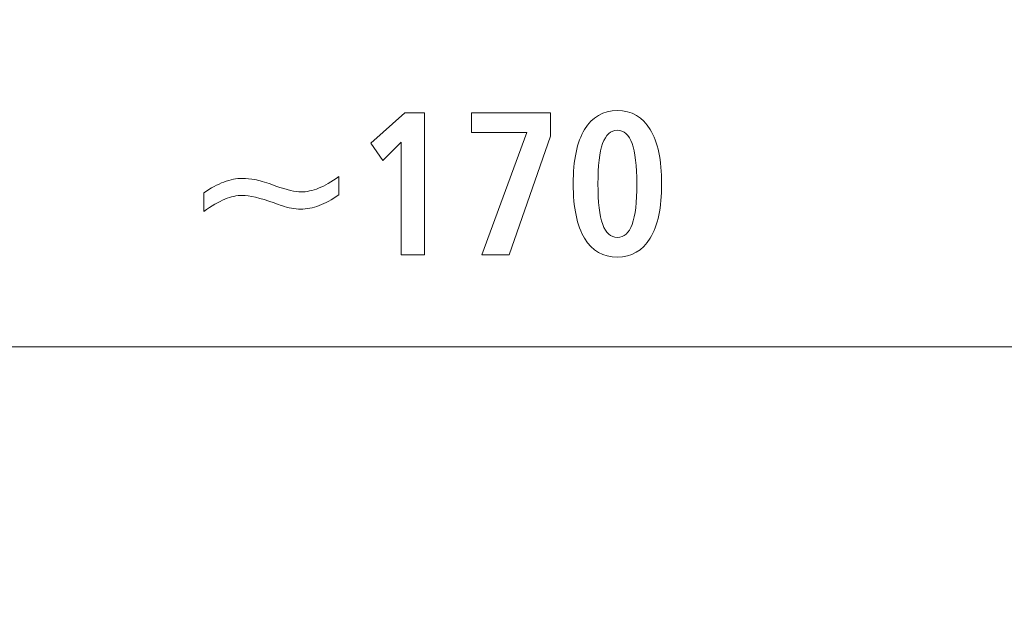
# Model space of a CAD drawing. Units: centimetres. Extents: x -8.8 to 8.8, y -14 to 13.9.
# Drawn here: x -1 to 1, y -1.8 to -0.6 of the extents above; entities that cross this region are included whole.
import ezdxf

# ---------------------------------------------------------------- set-up
doc = ezdxf.new("R2010")
doc.units = ezdxf.units.CM
doc.header["$MEASUREMENT"] = 0
doc.layers.add('Ebene 1', color=7, linetype='Continuous')

msp = doc.modelspace()

# ---------------------------------------------------------------- linework, layer by layer
at = {"layer": 'Ebene 1', "color": 242, "lineweight": 50}
msp.add_open_spline([(-7.74526, 13.94876), (-7.74526, 13.94876), (8.75475, 13.94876), (8.75475, 13.94876), (8.75475, 13.94876), (8.75475, 13.94876), (8.75475, -9.35128), (8.75475, -9.35128), (8.75475, -9.35128), (8.75475, -9.35128), (-8.74526, -9.35128), (-8.74526, -9.35128), (-8.74526, -9.35128), (-8.74526, -9.35128), (-8.74526, 11.94876), (-8.74526, 11.94876), (-8.74526, 11.94876), (-8.74526, 11.94876), (-7.74526, 13.94876), (-7.74526, 13.94876)], degree=3, knots=[0, 0, 0, 0, 0.1666667, 0.1666667, 0.1666667, 0.1666667, 0.3333333, 0.3333333, 0.3333333, 0.3333333, 0.5, 0.5, 0.5, 0.5, 0.6666667, 0.6666667, 0.6666667, 0.6666667, 1, 1, 1, 1], dxfattribs=at)
at = {"layer": 'Ebene 1', "color": 250, "lineweight": 9}
for points, knots in [([(0.21934, -0.76937), (0.24822, -0.76937), (0.2703, -0.782), (0.28553, -0.80717), (0.28553, -0.80717), (0.30069, -0.83234), (0.3083, -0.8689), (0.3083, -0.91671), (0.3083, -0.91671), (0.3083, -0.96424), (0.30062, -1.00066), (0.28533, -1.02583), (0.28533, -1.02583), (0.26996, -1.05101), (0.24794, -1.06362), (0.21934, -1.06362), (0.21934, -1.06362), (0.19054, -1.06362), (0.16852, -1.05107), (0.15329, -1.02597), (0.15329, -1.02597), (0.13814, -1.00079), (0.13052, -0.96438), (0.13052, -0.91671), (0.13052, -0.91671), (0.13052, -0.8689), (0.13814, -0.83234), (0.15329, -0.80717), (0.15329, -0.80717), (0.16852, -0.782), (0.19054, -0.76937), (0.21934, -0.76937)], [0, 0, 0, 0, 0.1111111, 0.1111111, 0.1111111, 0.1111111, 0.2222222, 0.2222222, 0.2222222, 0.2222222, 0.3333333, 0.3333333, 0.3333333, 0.3333333, 0.4444444, 0.4444444, 0.4444444, 0.4444444, 0.5555556, 0.5555556, 0.5555556, 0.5555556, 0.6666667, 0.6666667, 0.6666667, 0.6666667, 0.7777778, 0.7777778, 0.7777778, 0.7777778, 1, 1, 1, 1]), ([(0.21934, -0.76937), (0.24822, -0.76937), (0.2703, -0.782), (0.28553, -0.80717), (0.28553, -0.80717), (0.30069, -0.83234), (0.3083, -0.8689), (0.3083, -0.91671), (0.3083, -0.91671), (0.3083, -0.96424), (0.30062, -1.00066), (0.28533, -1.02583), (0.28533, -1.02583), (0.26996, -1.05101), (0.24794, -1.06362), (0.21934, -1.06362), (0.21934, -1.06362), (0.19054, -1.06362), (0.16852, -1.05107), (0.15329, -1.02597), (0.15329, -1.02597), (0.13814, -1.00079), (0.13052, -0.96438), (0.13052, -0.91671), (0.13052, -0.91671), (0.13052, -0.8689), (0.13814, -0.83234), (0.15329, -0.80717), (0.15329, -0.80717), (0.16852, -0.782), (0.19054, -0.76937), (0.21934, -0.76937)], [0, 0, 0, 0, 0.1111111, 0.1111111, 0.1111111, 0.1111111, 0.2222222, 0.2222222, 0.2222222, 0.2222222, 0.3333333, 0.3333333, 0.3333333, 0.3333333, 0.4444444, 0.4444444, 0.4444444, 0.4444444, 0.5555556, 0.5555556, 0.5555556, 0.5555556, 0.6666667, 0.6666667, 0.6666667, 0.6666667, 0.7777778, 0.7777778, 0.7777778, 0.7777778, 1, 1, 1, 1]), ([(-0.2077, -0.7739), (-0.2077, -0.7739), (-0.16854, -0.7739), (-0.16854, -0.7739), (-0.16854, -0.7739), (-0.16854, -0.7739), (-0.16854, -1.05951), (-0.16854, -1.05951), (-0.16854, -1.05951), (-0.16854, -1.05951), (-0.21545, -1.05951), (-0.21545, -1.05951), (-0.21545, -1.05951), (-0.21545, -1.05951), (-0.21545, -0.83282), (-0.21545, -0.83282), (-0.21545, -0.83282), (-0.21545, -0.83282), (-0.25242, -0.86979), (-0.25242, -0.86979), (-0.25242, -0.86979), (-0.25242, -0.86979), (-0.27636, -0.8344), (-0.27636, -0.8344), (-0.27636, -0.8344), (-0.27636, -0.8344), (-0.2077, -0.7739), (-0.2077, -0.7739)], [0, 0, 0, 0, 0.125, 0.125, 0.125, 0.125, 0.25, 0.25, 0.25, 0.25, 0.375, 0.375, 0.375, 0.375, 0.5, 0.5, 0.5, 0.5, 0.625, 0.625, 0.625, 0.625, 0.75, 0.75, 0.75, 0.75, 1, 1, 1, 1]), ([(-0.2077, -0.7739), (-0.2077, -0.7739), (-0.16854, -0.7739), (-0.16854, -0.7739), (-0.16854, -0.7739), (-0.16854, -0.7739), (-0.16854, -1.05951), (-0.16854, -1.05951), (-0.16854, -1.05951), (-0.16854, -1.05951), (-0.21545, -1.05951), (-0.21545, -1.05951), (-0.21545, -1.05951), (-0.21545, -1.05951), (-0.21545, -0.83282), (-0.21545, -0.83282), (-0.21545, -0.83282), (-0.21545, -0.83282), (-0.25242, -0.86979), (-0.25242, -0.86979), (-0.25242, -0.86979), (-0.25242, -0.86979), (-0.27636, -0.8344), (-0.27636, -0.8344), (-0.27636, -0.8344), (-0.27636, -0.8344), (-0.2077, -0.7739), (-0.2077, -0.7739)], [0, 0, 0, 0, 0.125, 0.125, 0.125, 0.125, 0.25, 0.25, 0.25, 0.25, 0.375, 0.375, 0.375, 0.375, 0.5, 0.5, 0.5, 0.5, 0.625, 0.625, 0.625, 0.625, 0.75, 0.75, 0.75, 0.75, 1, 1, 1, 1]), ([(-0.07395, -0.7739), (-0.07395, -0.7739), (0.08491, -0.7739), (0.08491, -0.7739), (0.08491, -0.7739), (0.08491, -0.7739), (0.08491, -0.82034), (0.08491, -0.82034), (0.08491, -0.82034), (0.08491, -0.82034), (0.00177, -1.05951), (0.00177, -1.05951), (0.00177, -1.05951), (0.00177, -1.05951), (-0.05289, -1.05951), (-0.05289, -1.05951), (-0.05289, -1.05951), (-0.05289, -1.05951), (0.0371, -0.81341), (0.0371, -0.81341), (0.0371, -0.81341), (0.0371, -0.81341), (-0.07395, -0.81341), (-0.07395, -0.81341), (-0.07395, -0.81341), (-0.07395, -0.81341), (-0.07395, -0.7739), (-0.07395, -0.7739)], [0, 0, 0, 0, 0.125, 0.125, 0.125, 0.125, 0.25, 0.25, 0.25, 0.25, 0.375, 0.375, 0.375, 0.375, 0.5, 0.5, 0.5, 0.5, 0.625, 0.625, 0.625, 0.625, 0.75, 0.75, 0.75, 0.75, 1, 1, 1, 1]), ([(-0.07395, -0.7739), (-0.07395, -0.7739), (0.08491, -0.7739), (0.08491, -0.7739), (0.08491, -0.7739), (0.08491, -0.7739), (0.08491, -0.82034), (0.08491, -0.82034), (0.08491, -0.82034), (0.08491, -0.82034), (0.00177, -1.05951), (0.00177, -1.05951), (0.00177, -1.05951), (0.00177, -1.05951), (-0.05289, -1.05951), (-0.05289, -1.05951), (-0.05289, -1.05951), (-0.05289, -1.05951), (0.0371, -0.81341), (0.0371, -0.81341), (0.0371, -0.81341), (0.0371, -0.81341), (-0.07395, -0.81341), (-0.07395, -0.81341), (-0.07395, -0.81341), (-0.07395, -0.81341), (-0.07395, -0.7739), (-0.07395, -0.7739)], [0, 0, 0, 0, 0.125, 0.125, 0.125, 0.125, 0.25, 0.25, 0.25, 0.25, 0.375, 0.375, 0.375, 0.375, 0.5, 0.5, 0.5, 0.5, 0.625, 0.625, 0.625, 0.625, 0.75, 0.75, 0.75, 0.75, 1, 1, 1, 1]), ([(0.21934, -0.80889), (0.2059, -0.80889), (0.19609, -0.81766), (0.18978, -0.83522), (0.18978, -0.83522), (0.18347, -0.85278), (0.18032, -0.87987), (0.18032, -0.91657), (0.18032, -0.91657), (0.18032, -0.95334), (0.18347, -0.98043), (0.18985, -0.99792), (0.18985, -0.99792), (0.19623, -1.0154), (0.20604, -1.02412), (0.21934, -1.02412), (0.21934, -1.02412), (0.23272, -1.02412), (0.24259, -1.0154), (0.24898, -0.99792), (0.24898, -0.99792), (0.25535, -0.98043), (0.25851, -0.95334), (0.25851, -0.91657), (0.25851, -0.91657), (0.25851, -0.87987), (0.25529, -0.85278), (0.24884, -0.83522), (0.24884, -0.83522), (0.24246, -0.81766), (0.23258, -0.80889), (0.21934, -0.80889)], [0, 0, 0, 0, 0.1111111, 0.1111111, 0.1111111, 0.1111111, 0.2222222, 0.2222222, 0.2222222, 0.2222222, 0.3333333, 0.3333333, 0.3333333, 0.3333333, 0.4444444, 0.4444444, 0.4444444, 0.4444444, 0.5555556, 0.5555556, 0.5555556, 0.5555556, 0.6666667, 0.6666667, 0.6666667, 0.6666667, 0.7777778, 0.7777778, 0.7777778, 0.7777778, 1, 1, 1, 1]), ([(0.21934, -0.80889), (0.2059, -0.80889), (0.19609, -0.81766), (0.18978, -0.83522), (0.18978, -0.83522), (0.18347, -0.85278), (0.18032, -0.87987), (0.18032, -0.91657), (0.18032, -0.91657), (0.18032, -0.95334), (0.18347, -0.98043), (0.18985, -0.99792), (0.18985, -0.99792), (0.19623, -1.0154), (0.20604, -1.02412), (0.21934, -1.02412), (0.21934, -1.02412), (0.23272, -1.02412), (0.24259, -1.0154), (0.24898, -0.99792), (0.24898, -0.99792), (0.25535, -0.98043), (0.25851, -0.95334), (0.25851, -0.91657), (0.25851, -0.91657), (0.25851, -0.87987), (0.25529, -0.85278), (0.24884, -0.83522), (0.24884, -0.83522), (0.24246, -0.81766), (0.23258, -0.80889), (0.21934, -0.80889)], [0, 0, 0, 0, 0.1111111, 0.1111111, 0.1111111, 0.1111111, 0.2222222, 0.2222222, 0.2222222, 0.2222222, 0.3333333, 0.3333333, 0.3333333, 0.3333333, 0.4444444, 0.4444444, 0.4444444, 0.4444444, 0.5555556, 0.5555556, 0.5555556, 0.5555556, 0.6666667, 0.6666667, 0.6666667, 0.6666667, 0.7777778, 0.7777778, 0.7777778, 0.7777778, 1, 1, 1, 1]), ([(-0.34056, -0.90155), (-0.34056, -0.90155), (-0.34056, -0.93859), (-0.34056, -0.93859), (-0.34056, -0.93859), (-0.35435, -0.94826), (-0.36758, -0.95546), (-0.38021, -0.96019), (-0.38021, -0.96019), (-0.39289, -0.96492), (-0.40517, -0.96733), (-0.41711, -0.96733), (-0.41711, -0.96733), (-0.42301, -0.96733), (-0.42918, -0.96678), (-0.4357, -0.96561), (-0.4357, -0.96561), (-0.44221, -0.96444), (-0.4488, -0.96259), (-0.45545, -0.96019), (-0.45545, -0.96019), (-0.45881, -0.95909), (-0.46389, -0.95731), (-0.47075, -0.95484), (-0.47075, -0.95484), (-0.49914, -0.94476), (-0.52047, -0.93975), (-0.53481, -0.93975), (-0.53481, -0.93975), (-0.54578, -0.93975), (-0.55744, -0.94229), (-0.56979, -0.94737), (-0.56979, -0.94737), (-0.58213, -0.95251), (-0.59626, -0.96067), (-0.61217, -0.97192), (-0.61217, -0.97192), (-0.61217, -0.97192), (-0.61217, -0.93468), (-0.61217, -0.93468), (-0.61217, -0.93468), (-0.59798, -0.92487), (-0.58447, -0.9176), (-0.57157, -0.9128), (-0.57157, -0.9128), (-0.55874, -0.90799), (-0.54633, -0.9056), (-0.53439, -0.9056), (-0.53439, -0.9056), (-0.5261, -0.9056), (-0.51773, -0.90642), (-0.50922, -0.90807), (-0.50922, -0.90807), (-0.50072, -0.90971), (-0.4894, -0.91294), (-0.47534, -0.91787), (-0.47534, -0.91787), (-0.47363, -0.91842), (-0.47081, -0.91938), (-0.4669, -0.92089), (-0.4669, -0.92089), (-0.44495, -0.92878), (-0.42822, -0.93276), (-0.4167, -0.93276), (-0.4167, -0.93276), (-0.40531, -0.93276), (-0.39345, -0.93022), (-0.38117, -0.92521), (-0.38117, -0.92521), (-0.36882, -0.92021), (-0.35531, -0.91232), (-0.34056, -0.90155)], [0, 0, 0, 0, 0.0526316, 0.0526316, 0.0526316, 0.0526316, 0.1052632, 0.1052632, 0.1052632, 0.1052632, 0.1578947, 0.1578947, 0.1578947, 0.1578947, 0.2105263, 0.2105263, 0.2105263, 0.2105263, 0.2631579, 0.2631579, 0.2631579, 0.2631579, 0.3157895, 0.3157895, 0.3157895, 0.3157895, 0.3684211, 0.3684211, 0.3684211, 0.3684211, 0.4210526, 0.4210526, 0.4210526, 0.4210526, 0.4736842, 0.4736842, 0.4736842, 0.4736842, 0.5263158, 0.5263158, 0.5263158, 0.5263158, 0.5789474, 0.5789474, 0.5789474, 0.5789474, 0.6315789, 0.6315789, 0.6315789, 0.6315789, 0.6842105, 0.6842105, 0.6842105, 0.6842105, 0.7368421, 0.7368421, 0.7368421, 0.7368421, 0.7894737, 0.7894737, 0.7894737, 0.7894737, 0.8421053, 0.8421053, 0.8421053, 0.8421053, 0.8947368, 0.8947368, 0.8947368, 0.8947368, 1, 1, 1, 1]), ([(-0.34056, -0.90155), (-0.34056, -0.90155), (-0.34056, -0.93859), (-0.34056, -0.93859), (-0.34056, -0.93859), (-0.35435, -0.94826), (-0.36758, -0.95546), (-0.38021, -0.96019), (-0.38021, -0.96019), (-0.39289, -0.96492), (-0.40517, -0.96733), (-0.41711, -0.96733), (-0.41711, -0.96733), (-0.42301, -0.96733), (-0.42918, -0.96678), (-0.4357, -0.96561), (-0.4357, -0.96561), (-0.44221, -0.96444), (-0.4488, -0.96259), (-0.45545, -0.96019), (-0.45545, -0.96019), (-0.45881, -0.95909), (-0.46389, -0.95731), (-0.47075, -0.95484), (-0.47075, -0.95484), (-0.49914, -0.94476), (-0.52047, -0.93975), (-0.53481, -0.93975), (-0.53481, -0.93975), (-0.54578, -0.93975), (-0.55744, -0.94229), (-0.56979, -0.94737), (-0.56979, -0.94737), (-0.58213, -0.95251), (-0.59626, -0.96067), (-0.61217, -0.97192), (-0.61217, -0.97192), (-0.61217, -0.97192), (-0.61217, -0.93468), (-0.61217, -0.93468), (-0.61217, -0.93468), (-0.59798, -0.92487), (-0.58447, -0.9176), (-0.57157, -0.9128), (-0.57157, -0.9128), (-0.55874, -0.90799), (-0.54633, -0.9056), (-0.53439, -0.9056), (-0.53439, -0.9056), (-0.5261, -0.9056), (-0.51773, -0.90642), (-0.50922, -0.90807), (-0.50922, -0.90807), (-0.50072, -0.90971), (-0.4894, -0.91294), (-0.47534, -0.91787), (-0.47534, -0.91787), (-0.47363, -0.91842), (-0.47081, -0.91938), (-0.4669, -0.92089), (-0.4669, -0.92089), (-0.44495, -0.92878), (-0.42822, -0.93276), (-0.4167, -0.93276), (-0.4167, -0.93276), (-0.40531, -0.93276), (-0.39345, -0.93022), (-0.38117, -0.92521), (-0.38117, -0.92521), (-0.36882, -0.92021), (-0.35531, -0.91232), (-0.34056, -0.90155)], [0, 0, 0, 0, 0.0526316, 0.0526316, 0.0526316, 0.0526316, 0.1052632, 0.1052632, 0.1052632, 0.1052632, 0.1578947, 0.1578947, 0.1578947, 0.1578947, 0.2105263, 0.2105263, 0.2105263, 0.2105263, 0.2631579, 0.2631579, 0.2631579, 0.2631579, 0.3157895, 0.3157895, 0.3157895, 0.3157895, 0.3684211, 0.3684211, 0.3684211, 0.3684211, 0.4210526, 0.4210526, 0.4210526, 0.4210526, 0.4736842, 0.4736842, 0.4736842, 0.4736842, 0.5263158, 0.5263158, 0.5263158, 0.5263158, 0.5789474, 0.5789474, 0.5789474, 0.5789474, 0.6315789, 0.6315789, 0.6315789, 0.6315789, 0.6842105, 0.6842105, 0.6842105, 0.6842105, 0.7368421, 0.7368421, 0.7368421, 0.7368421, 0.7894737, 0.7894737, 0.7894737, 0.7894737, 0.8421053, 0.8421053, 0.8421053, 0.8421053, 0.8947368, 0.8947368, 0.8947368, 0.8947368, 1, 1, 1, 1])]:
    msp.add_open_spline(points, degree=3, knots=knots, dxfattribs=at)
msp.add_open_spline([(-1.28333, -1.24435), (-1.28333, -1.24435), (3.71631, -1.24435), (3.71631, -1.24435)], degree=3, dxfattribs=at)

doc.saveas('drawing.dxf')
